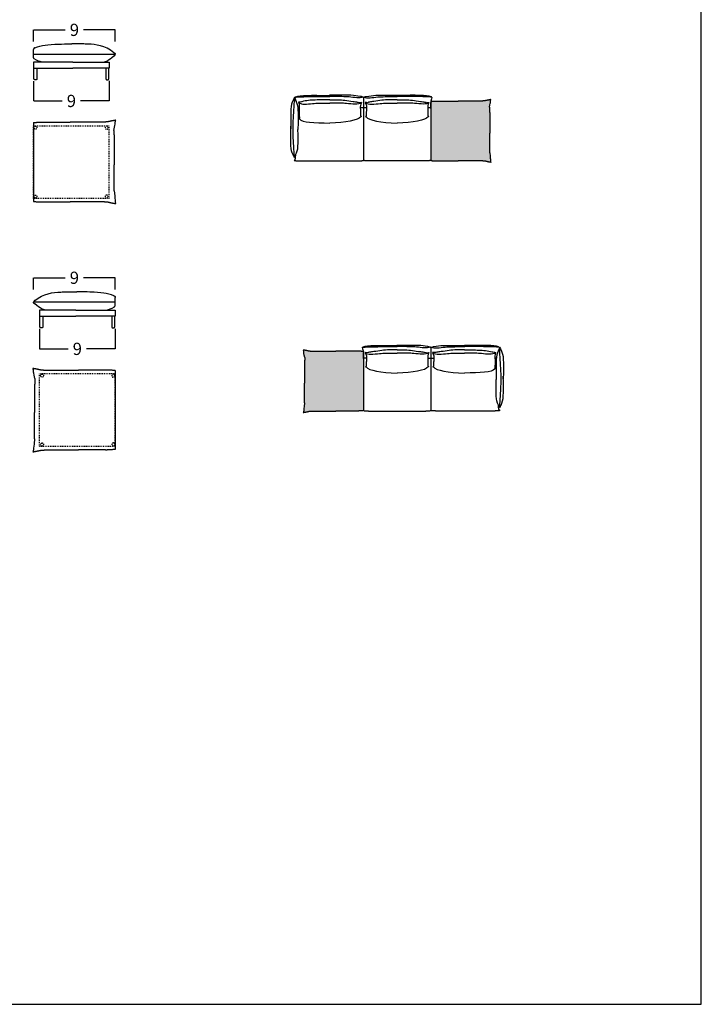
# Model space of a CAD drawing. Units: millimetres. Extents: x 41 to 2074, y 93 to 323.
# Drawn here: x 1995 to 2074, y 93 to 207 of the extents above; entities that cross this region are included whole.
import ezdxf

# ---------------------------------------------------------------- set-up
doc = ezdxf.new("R2010")
doc.units = ezdxf.units.MM
doc.header["$LTSCALE"] = 0.05
doc.linetypes.add('JIS_02_0.7', pattern=[1.35, 0.75, -0.6])
doc.layers.get('0').update_dxf_attribs({"true_color": 0x000000})
doc.layers.add('COTAS', color=7, linetype='Continuous', true_color=0x000000)
doc.layers.add('líneas ocultas', color=5, linetype='JIS_02_0.7', true_color=0x0000ff)
doc.styles.add('Arial Normal', font='arial.ttf')
doc.dimstyles.new('Esquema', dxfattribs={"dimscale": 0.3, "dimtxt": 4.75, "dimasz": 0.05, "dimexe": 0, "dimexo": 5, "dimgap": 2, "dimtad": 0, "dimtih": 1, "dimtoh": 1, "dimdec": 0, "dimlfac": 10, "dimzin": 1, "dimdsep": 46, "dimtxsty": 'Arial Normal', "dimcen": 1.5, "dimadec": 0, "dimazin": 1, "dimtfac": 1, "dimtdec": 4, "dimtix": 1, "dimtofl": 0, "dimtmove": 1, "dimatfit": 3, "dimfxl": 1, "dimtolj": 1, "dimtzin": 1, "dimarcsym": 0})

# ---------------------------------------------------------------- blocks, each defined once
blk = doc.blocks.new('*D55')
at = {"layer": 'COTAS', "color": 0, "lineweight": -2}
for p, q in [((1996.41, 204.68), (1996.41, 206.03)), ((1996.42, 206.03), (2000.09, 206.03)), ((2005.89, 206.03), (2002.22, 206.03)), ((2005.91, 204.68), (2005.91, 206.03))]:
    blk.add_line(p, q, dxfattribs=at)
at = {"layer": 'COTAS', "color": 0}
for points in [[(1996.42, 206.03), (1996.42, 206.03), (1996.41, 206.03)], [(2005.89, 206.03), (2005.89, 206.03), (2005.91, 206.03)]]:
    blk.add_solid(points, dxfattribs=at)
at = {"layer": 'Defpoints', "color": 0}
for p in [(1996.41, 206.03), (1996.41, 203.18), (2005.91, 203.18)]:
    blk.add_point(p, dxfattribs=at)
at = {"layer": 'COTAS', "color": 0, "insert": (2001.16, 206.03), "char_height": 1.425, "attachment_point": 5, "style": 'Arial Normal'}
blk.add_mtext('\\A1;9', dxfattribs=at)
blk = doc.blocks.new('*D56')
at = {"layer": 'COTAS', "color": 0, "lineweight": -2}
for p, q in [((1996.41, 200.07), (1996.41, 197.75)), ((2005.22, 200.08), (2005.22, 197.75)), ((1996.42, 197.75), (1999.74, 197.75)), ((2005.2, 197.75), (2001.88, 197.75))]:
    blk.add_line(p, q, dxfattribs=at)
at = {"layer": 'COTAS', "color": 0}
for points in [[(1996.42, 197.75), (1996.42, 197.75), (1996.41, 197.75)], [(2005.2, 197.75), (2005.2, 197.75), (2005.22, 197.75)]]:
    blk.add_solid(points, dxfattribs=at)
at = {"layer": 'Defpoints', "color": 0}
for p in [(1996.41, 201.57), (2005.22, 201.58), (1996.41, 197.75)]:
    blk.add_point(p, dxfattribs=at)
at = {"layer": 'COTAS', "color": 0, "insert": (2000.81, 197.75), "char_height": 1.425, "attachment_point": 5, "style": 'Arial Normal'}
blk.add_mtext('\\A1;9', dxfattribs=at)
blk = doc.blocks.new('*D62')
at = {"layer": 'COTAS', "color": 0, "lineweight": -2}
for p, q in [((1996.41, 175.8), (1996.41, 177.15)), ((1996.42, 177.15), (2000.09, 177.15)), ((2005.89, 177.15), (2002.22, 177.15)), ((2005.91, 175.8), (2005.91, 177.15))]:
    blk.add_line(p, q, dxfattribs=at)
at = {"layer": 'COTAS', "color": 0}
for points in [[(1996.42, 177.15), (1996.42, 177.14), (1996.41, 177.15)], [(2005.89, 177.14), (2005.89, 177.15), (2005.91, 177.15)]]:
    blk.add_solid(points, dxfattribs=at)
at = {"layer": 'Defpoints', "color": 0}
for p in [(2005.91, 177.15), (1996.41, 174.3), (2005.91, 174.3)]:
    blk.add_point(p, dxfattribs=at)
at = {"layer": 'COTAS', "color": 0, "insert": (2001.16, 177.15), "char_height": 1.425, "attachment_point": 5, "style": 'Arial Normal'}
blk.add_mtext('\\A1;9', dxfattribs=at)
blk = doc.blocks.new('*D63')
at = {"layer": 'COTAS', "color": 0, "lineweight": -2}
for p, q in [((1997.1, 171.19), (1997.1, 168.87)), ((2005.91, 171.19), (2005.91, 168.87)), ((1997.11, 168.87), (2000.43, 168.87)), ((2005.89, 168.87), (2002.57, 168.87))]:
    blk.add_line(p, q, dxfattribs=at)
at = {"layer": 'COTAS', "color": 0}
for points in [[(1997.11, 168.87), (1997.11, 168.87), (1997.1, 168.87)], [(2005.89, 168.87), (2005.89, 168.87), (2005.91, 168.87)]]:
    blk.add_solid(points, dxfattribs=at)
at = {"layer": 'Defpoints', "color": 0}
for p in [(1997.1, 172.69), (2005.91, 172.69), (2005.91, 168.87)]:
    blk.add_point(p, dxfattribs=at)
at = {"layer": 'COTAS', "color": 0, "insert": (2001.5, 168.87), "char_height": 1.425, "attachment_point": 5, "style": 'Arial Normal'}
blk.add_mtext('\\A1;9', dxfattribs=at)

msp = doc.modelspace()

# ---------------------------------------------------------------- hatches: boundary and pattern name
at = {"true_color": 0xe6e6e6}
msp.add_hatch(color=254, dxfattribs=at).paths.add_polyline_path([(2045.86, 197.74), (2043.48, 197.74), (2043.41, 197.74), (2043.32, 197.74), (2043.23, 197.74), (2043.13, 197.73), (2042.91, 197.72), (2042.65, 197.69), (2042.65, 190.81), (2042.91, 190.78), (2043.13, 190.77), (2043.23, 190.76), (2043.32, 190.76), (2043.41, 190.76), (2043.48, 190.76), (2045.86, 190.76), (2048.63, 190.76), (2048.7, 190.76), (2048.77, 190.75), (2048.83, 190.75), (2048.88, 190.74), (2048.94, 190.74), (2048.99, 190.73), (2049.04, 190.72), (2049.06, 190.71), (2049.08, 190.71), (2049.1, 190.7), (2049.12, 190.7), (2049.17, 190.68), (2049.3, 190.66), (2049.66, 190.59), (2049.66, 190.6), (2049.65, 190.61), (2049.64, 190.62), (2049.64, 190.63), (2049.63, 190.64), (2049.63, 190.64), (2049.62, 190.65), (2049.62, 190.65), (2049.62, 190.66), (2049.62, 190.66), (2049.61, 190.67), (2049.61, 190.67), (2049.61, 190.68), (2049.61, 190.69), (2049.6, 190.69), (2049.6, 190.7), (2049.6, 190.71), (2049.6, 190.71), (2049.6, 190.72), (2049.59, 190.73), (2049.59, 190.73), (2049.59, 190.74), (2049.59, 190.75), (2049.59, 190.75), (2049.59, 190.76), (2049.59, 190.78), (2049.59, 190.79), (2049.59, 190.81), (2049.59, 190.84), (2049.59, 190.93), (2049.59, 190.94), (2049.59, 190.96), (2049.59, 191), (2049.58, 191.07), (2049.51, 191.72), (2049.51, 194.01), (2049.51, 196.39), (2049.5, 196.46), (2049.5, 196.53), (2049.49, 196.61), (2049.49, 196.68), (2049.49, 196.76), (2049.49, 196.84), (2049.49, 196.92), (2049.49, 197.01), (2049.55, 197.29), (2049.57, 197.38), (2049.58, 197.45), (2049.58, 197.48), (2049.58, 197.51), (2049.59, 197.53), (2049.59, 197.55), (2049.59, 197.56), (2049.59, 197.57), (2049.59, 197.66), (2049.59, 197.7), (2049.59, 197.71), (2049.59, 197.72), (2049.59, 197.74), (2049.59, 197.75), (2049.59, 197.75), (2049.59, 197.76), (2049.59, 197.77), (2049.59, 197.77), (2049.6, 197.78), (2049.6, 197.79), (2049.6, 197.79), (2049.6, 197.8), (2049.6, 197.81), (2049.61, 197.81), (2049.61, 197.82), (2049.61, 197.83), (2049.61, 197.83), (2049.62, 197.84), (2049.62, 197.84), (2049.62, 197.85), (2049.62, 197.85), (2049.63, 197.86), (2049.63, 197.86), (2049.64, 197.87), (2049.64, 197.88), (2049.65, 197.89), (2049.66, 197.9), (2049.66, 197.91), (2049.3, 197.84), (2049.17, 197.82), (2049.12, 197.8), (2049.1, 197.8), (2049.08, 197.79), (2049.01, 197.77), (2049, 197.77), (2048.98, 197.77), (2048.97, 197.77), (2048.95, 197.76), (2048.91, 197.76), (2048.87, 197.75), (2048.76, 197.75), (2048.63, 197.74)], flags=0)
at = {"true_color": 0xe6e6e6, "extrusion": (0, 0, -1)}
msp.add_hatch(color=254, dxfattribs=at).paths.add_polyline_path([(-2031.6, 168.61), (-2033.98, 168.61), (-2034.06, 168.61), (-2034.14, 168.61), (-2034.23, 168.61), (-2034.33, 168.6), (-2034.55, 168.58), (-2034.81, 168.56), (-2034.81, 161.68), (-2034.55, 161.65), (-2034.33, 161.63), (-2034.23, 161.63), (-2034.14, 161.63), (-2034.06, 161.63), (-2033.98, 161.63), (-2031.6, 161.63), (-2028.83, 161.63), (-2028.76, 161.62), (-2028.7, 161.62), (-2028.63, 161.62), (-2028.58, 161.61), (-2028.52, 161.6), (-2028.47, 161.59), (-2028.43, 161.59), (-2028.4, 161.58), (-2028.38, 161.58), (-2028.36, 161.57), (-2028.34, 161.56), (-2028.29, 161.55), (-2028.16, 161.53), (-2027.8, 161.46), (-2027.81, 161.47), (-2027.81, 161.48), (-2027.82, 161.49), (-2027.83, 161.5), (-2027.83, 161.51), (-2027.83, 161.51), (-2027.84, 161.52), (-2027.84, 161.52), (-2027.84, 161.53), (-2027.84, 161.53), (-2027.85, 161.54), (-2027.85, 161.54), (-2027.85, 161.55), (-2027.86, 161.55), (-2027.86, 161.56), (-2027.86, 161.57), (-2027.86, 161.57), (-2027.86, 161.58), (-2027.87, 161.59), (-2027.87, 161.59), (-2027.87, 161.6), (-2027.87, 161.61), (-2027.87, 161.61), (-2027.87, 161.62), (-2027.87, 161.63), (-2027.87, 161.64), (-2027.87, 161.66), (-2027.87, 161.67), (-2027.87, 161.7), (-2027.87, 161.79), (-2027.87, 161.81), (-2027.87, 161.82), (-2027.88, 161.87), (-2027.88, 161.94), (-2027.95, 162.59), (-2027.95, 164.88), (-2027.95, 167.26), (-2027.96, 167.33), (-2027.96, 167.4), (-2027.97, 167.48), (-2027.97, 167.55), (-2027.97, 167.63), (-2027.97, 167.71), (-2027.97, 167.79), (-2027.97, 167.87), (-2027.91, 168.15), (-2027.9, 168.25), (-2027.88, 168.32), (-2027.88, 168.35), (-2027.88, 168.38), (-2027.87, 168.4), (-2027.87, 168.41), (-2027.87, 168.43), (-2027.87, 168.44), (-2027.87, 168.53), (-2027.87, 168.56), (-2027.87, 168.58), (-2027.87, 168.59), (-2027.87, 168.61), (-2027.87, 168.61), (-2027.87, 168.62), (-2027.87, 168.63), (-2027.87, 168.63), (-2027.87, 168.64), (-2027.87, 168.65), (-2027.86, 168.65), (-2027.86, 168.66), (-2027.86, 168.67), (-2027.86, 168.67), (-2027.86, 168.68), (-2027.85, 168.69), (-2027.85, 168.69), (-2027.85, 168.7), (-2027.84, 168.7), (-2027.84, 168.71), (-2027.84, 168.71), (-2027.84, 168.72), (-2027.83, 168.72), (-2027.83, 168.73), (-2027.83, 168.74), (-2027.82, 168.75), (-2027.81, 168.76), (-2027.81, 168.76), (-2027.8, 168.77), (-2028.16, 168.71), (-2028.29, 168.68), (-2028.34, 168.67), (-2028.36, 168.66), (-2028.38, 168.66), (-2028.45, 168.64), (-2028.46, 168.64), (-2028.48, 168.64), (-2028.49, 168.63), (-2028.51, 168.63), (-2028.55, 168.63), (-2028.59, 168.62), (-2028.7, 168.61), (-2028.83, 168.61)], flags=0)

# ---------------------------------------------------------------- linework, layer by layer
for p, q in [((1996.45, 201.57), (1996.8, 201.57)), ((2005.17, 201.57), (2004.82, 201.57)), ((1997.14, 172.69), (1997.49, 172.69)), ((2005.86, 172.69), (2005.51, 172.69))]:
    msp.add_line(p, q)
msp.add_lwpolyline([(1912.45, 92.52), (2074.15, 92.52), (2074.15, 322.56), (1912.45, 322.56)], close=True)
for points in [[(1996.41, 202.82), (1996.41, 203.75)], [(1996.41, 203.18), (2005.91, 203.18)], [(2000.94, 202.27), (1996.41, 202.27)], [(1996.41, 202.27), (1996.41, 201.58)], [(2000.98, 202.27), (1996.71, 202.27)], [(2000.98, 202.27), (2005.22, 202.27)], [(2005.22, 202.27), (2005.22, 201.58)], [(1996.41, 201.57), (2000.94, 201.57)], [(1996.71, 201.57), (2000.98, 201.57)], [(2005.22, 201.57), (2000.98, 201.57)], [(2042.65, 197.69), (2042.65, 190.8)], [(2042.65, 197.69), (2042.65, 190.8)], [(2042.65, 197.69), (2042.65, 190.8)], [(2042.65, 196.88), (2042.65, 197.58)], [(2043.48, 197.74), (2045.86, 197.74)], [(2027.33, 196.96), (2027.16, 196.96)], [(2035.17, 196.93), (2034.45, 196.93)], [(2034.81, 196.93), (2034.81, 190.81)], [(2034.81, 196.93), (2034.81, 190.81)], [(2042.65, 196.96), (2042.29, 196.96)], [(2042.65, 196.88), (2042.65, 190.8)], [(1996.41, 195.22), (1996.41, 186.03)], [(1997.51, 195.29), (2000.68, 195.29)], [(2049.51, 191.72), (2049.51, 194.01)], [(2041.82, 190.76), (2035.64, 190.76)], [(2043.48, 190.76), (2045.86, 190.76)], [(2005.8, 187.26), (2005.8, 190.32)], [(1997.51, 185.98), (2000.68, 185.98)], [(2005.9, 173.93), (2005.91, 174.87)], [(2005.91, 174.3), (1996.41, 174.3)], [(1997.1, 173.39), (1997.1, 172.69)], [(2001.33, 173.39), (1997.1, 173.39)], [(2001.33, 173.39), (2005.61, 173.39)], [(2001.37, 173.39), (2005.91, 173.39)], [(2005.91, 173.39), (2005.91, 172.69)], [(1997.09, 172.69), (2001.33, 172.69)], [(2005.61, 172.69), (2001.33, 172.69)], [(2005.91, 172.69), (2001.37, 172.69)], [(2033.98, 168.61), (2031.6, 168.61)], [(2034.81, 168.56), (2034.81, 161.66)], [(2034.81, 168.56), (2034.81, 161.66)], [(2034.81, 168.56), (2034.81, 161.66)], [(2034.81, 167.75), (2034.81, 168.45)], [(2034.81, 167.82), (2035.17, 167.82)], [(2034.81, 167.75), (2034.81, 161.66)], [(2042.29, 167.8), (2043.01, 167.79)], [(2042.65, 167.8), (2042.65, 161.68)], [(2042.65, 167.8), (2042.65, 161.68)], [(2050.13, 167.82), (2050.3, 167.82)], [(2004.8, 166.4), (2001.63, 166.4)], [(2005.91, 166.34), (2005.91, 157.14)], [(2027.95, 162.59), (2027.95, 164.88)], [(1996.52, 158.38), (1996.52, 161.44)], [(2033.98, 161.63), (2031.6, 161.63)], [(2035.64, 161.63), (2041.82, 161.63)], [(2004.8, 157.09), (2001.63, 157.09)]]:
    msp.add_lwpolyline(points)
for points, knots in [([(1996.54, 203.94), (1997.4, 204.24), (1998.12, 204.35), (2000.2, 204.39), (2000.87, 204.4)], [14.819015, 14.819015, 14.819015, 14.819015, 310.024471, 391.906953, 391.906953, 391.906953, 391.906953]), ([(2005.77, 203.37), (2004.66, 204.24), (2003.31, 204.36), (2001.95, 204.4), (2000.87, 204.4)], [14.819015, 14.819015, 14.819015, 14.819015, 310.024471, 429.821116, 429.821116, 429.821116, 429.821116]), ([(2026.82, 198.17), (2026.88, 198.21), (2027.43, 198.45), (2028.58, 198.4), (2030.89, 198.4)], [0, 0, 0, 0, 25.519806, 520.0991, 520.0991, 520.0991, 520.0991]), ([(2034.79, 198.2), (2034.57, 198.25), (2033.59, 198.44), (2033.54, 198.42), (2030.87, 198.41)], [0, 0, 0, 0, 25.519806, 520.0991, 520.0991, 520.0991, 520.0991]), ([(2034.83, 198.2), (2035.05, 198.25), (2036.03, 198.44), (2036.07, 198.42), (2038.75, 198.41)], [0, 0, 0, 0, 25.519806, 520.0991, 520.0991, 520.0991, 520.0991]), ([(2042.79, 198.17), (2042.74, 198.21), (2042.19, 198.45), (2041.04, 198.4), (2038.73, 198.4)], [0, 0, 0, 0, 25.519806, 520.0991, 520.0991, 520.0991, 520.0991]), ([(2026.79, 198.18), (2026.64, 197.86), (2026.3, 197.22), (2026.35, 196.75), (2026.36, 194.49)], [18.482974, 18.482974, 18.482974, 18.482974, 25.519806, 520.0991, 520.0991, 520.0991, 520.0991]), ([(2026.78, 191.16), (2026.78, 191.24), (2026.77, 191.45), (2026.72, 192.12), (2026.63, 193.35), (2026.59, 195.32), (2026.77, 196.97), (2026.77, 197.99), (2026.77, 198.14)], [0, 0, 0, 0, 29.350497, 85.9194, 267.132304, 525.476434, 870.85858, 931.667977, 931.667977, 931.667977, 931.667977]), ([(2026.79, 198.18), (2026.88, 197.9), (2026.91, 197.87), (2026.99, 197.68), (2026.99, 197.61)], [0, 0, 0, 0, 51.35948, 75.960873, 75.960873, 75.960873, 75.960873]), ([(2026.81, 198.02), (2026.91, 197.81), (2027.26, 197.16), (2027.2, 196.7), (2027.19, 194.44)], [18.482974, 18.482974, 18.482974, 18.482974, 25.519806, 520.0991, 520.0991, 520.0991, 520.0991]), ([(2026.82, 198.17), (2027.16, 198.25), (2028.79, 198.25), (2029.58, 198.27), (2030.89, 198.26)], [0, 0, 0, 0, 276.17849, 520.0991, 520.0991, 520.0991, 520.0991]), ([(2030.89, 197.88), (2030.28, 197.89), (2029.31, 197.88), (2028.17, 197.8), (2027.64, 197.66), (2027.44, 197.62), (2027.37, 197.58), (2027.27, 197.59), (2027.35, 197.34), (2027.32, 196.56), (2027.31, 196.24), (2027.37, 195.81), (2027.34, 195.68), (2027.33, 195.66), (2027.36, 195.65), (2027.39, 195.64), (2027.63, 195.25), (2029.08, 195.22), (2030.89, 195.18)], [-467.658638, -467.658638, -467.658638, -467.658638, -223.738028, -8.481726, -8.481726, -7.481726, 0, 0, 0, 51.35948, 102.71896, 154.07844, 205.43792, 256.7974, 278.000912, 278.000912, 278.000912, 278.437266, 278.437266, 278.437266, 278.437266]), ([(2027.32, 197.58), (2027.57, 197.26), (2028.88, 197.5), (2029.79, 197.51), (2030.89, 197.5)], [0, 0, 0, 0, 276.17849, 503.713802, 503.713802, 503.713802, 503.713802]), ([(2034.79, 198.2), (2034.37, 198.02), (2033.17, 198.27), (2032.13, 198.25), (2030.87, 198.27)], [0, 0, 0, 0, 276.17849, 520.0991, 520.0991, 520.0991, 520.0991]), ([(2030.89, 197.88), (2031.49, 197.89), (2032.49, 197.89), (2033.41, 197.69), (2033.98, 197.65), (2034.09, 197.62), (2034.22, 197.59), (2034.49, 197.57), (2034.59, 197.56), (2034.46, 197.32), (2034.43, 196.83), (2034.49, 196.49), (2034.46, 196.02), (2034.54, 195.93), (2034.56, 195.91), (2034.53, 195.9), (2034.49, 195.89), (2034.2, 195.49), (2032.74, 195.23), (2030.89, 195.18)], [-467.658638, -467.658638, -467.658638, -467.658638, -223.738028, -82.177615, -8.481726, -8.481726, -8.481726, 0, 0, 0, 51.35948, 102.71896, 154.07844, 205.43792, 256.7974, 278.000912, 278.000912, 278.000912, 278.437266, 278.437266, 278.437266, 278.437266]), ([(2034.59, 197.55), (2034.28, 197.28), (2032.77, 197.49), (2031.98, 197.51), (2030.89, 197.5)], [0, 0, 0, 0, 276.17849, 503.713802, 503.713802, 503.713802, 503.713802]), ([(2034.79, 198.2), (2034.81, 197.88), (2034.81, 197.82), (2034.8, 197.66), (2034.81, 196.93)], [0, 0, 0, 0, 51.35948, 75.960873, 75.960873, 75.960873, 75.960873]), ([(2034.83, 198.2), (2034.81, 197.88), (2034.81, 197.82), (2034.82, 197.66), (2034.81, 196.93)], [0, 0, 0, 0, 51.35948, 75.960873, 75.960873, 75.960873, 75.960873]), ([(2034.83, 198.2), (2035.25, 198.02), (2036.45, 198.27), (2037.49, 198.25), (2038.75, 198.27)], [0, 0, 0, 0, 276.17849, 520.0991, 520.0991, 520.0991, 520.0991]), ([(2035.52, 197.62), (2035.4, 197.59), (2035.21, 197.51), (2035.13, 197.57), (2035.03, 197.56)], [-8.481726, -8.481726, -8.481726, -8.481726, -7.481726, 0, 0, 0, 0]), ([(2035.03, 197.56), (2035.16, 197.32), (2035.19, 196.83), (2035.13, 196.49), (2035.16, 196.02), (2035.08, 195.93), (2035.06, 195.91), (2035.09, 195.9), (2035.13, 195.89)], [0, 0, 0, 0, 51.35948, 102.71896, 154.07844, 205.43792, 256.7974, 278.000912, 278.000912, 278.000912, 278.000912]), ([(2035.03, 197.55), (2035.34, 197.28), (2036.85, 197.49), (2037.64, 197.51), (2038.73, 197.5)], [0, 0, 0, 0, 276.17849, 503.713802, 503.713802, 503.713802, 503.713802]), ([(2038.73, 197.88), (2038.13, 197.89), (2037.13, 197.89), (2036.2, 197.69), (2035.64, 197.65), (2035.52, 197.62)], [-467.658638, -467.658638, -467.658638, -467.658638, -223.738028, -82.177615, -8.481726, -8.481726, -8.481726, -8.481726]), ([(2042.79, 198.17), (2042.46, 198.25), (2040.83, 198.25), (2040.04, 198.27), (2038.73, 198.26)], [0, 0, 0, 0, 276.17849, 520.0991, 520.0991, 520.0991, 520.0991]), ([(2038.73, 197.88), (2039.33, 197.89), (2040.33, 197.89), (2041.26, 197.69), (2041.82, 197.65), (2041.94, 197.62)], [-467.658638, -467.658638, -467.658638, -467.658638, -223.738028, -82.177615, -8.481726, -8.481726, -8.481726, -8.481726]), ([(2042.43, 197.56), (2042.25, 197.29), (2040.74, 197.5), (2039.83, 197.51), (2038.73, 197.5)], [0, 0, 0, 0, 276.17849, 503.713802, 503.713802, 503.713802, 503.713802]), ([(2041.94, 197.62), (2042.06, 197.59), (2042.25, 197.51), (2042.33, 197.57), (2042.43, 197.56)], [-8.481726, -8.481726, -8.481726, -8.481726, -7.481726, 0, 0, 0, 0]), ([(2042.43, 197.56), (2042.31, 197.32), (2042.27, 196.83), (2042.34, 196.49), (2042.31, 196.02), (2042.38, 195.93), (2042.4, 195.91), (2042.37, 195.9), (2042.33, 195.89)], [0, 0, 0, 0, 51.35948, 102.71896, 154.07844, 205.43792, 256.7974, 278.000912, 278.000912, 278.000912, 278.000912]), ([(2042.79, 198.17), (2042.71, 197.87), (2042.67, 197.84), (2042.65, 197.65), (2042.65, 197.58)], [0, 0, 0, 0, 51.35948, 75.960873, 75.960873, 75.960873, 75.960873]), ([(2049.49, 197.01), (2049.59, 197.47), (2049.59, 197.65), (2049.58, 197.79), (2049.64, 197.88), (2049.66, 197.91)], [-271.893443, -271.893443, -271.893443, -271.893443, -251.002156, -217.283425, -204.642921, -204.642921, -204.642921, -204.642921]), ([(2005.77, 194.31), (2005.9, 194.93), (2005.89, 195.16), (2005.89, 195.35), (2005.97, 195.48), (2006, 195.51)], [-271.893443, -271.893443, -271.893443, -271.893443, -251.002156, -217.283425, -204.642921, -204.642921, -204.642921, -204.642921]), ([(2026.65, 191.43), (2026.64, 191.44), (2026.3, 192.09), (2026.35, 192.55), (2026.36, 194.81)], [18.482974, 18.482974, 18.482974, 18.482974, 25.519806, 520.0991, 520.0991, 520.0991, 520.0991]), ([(2026.81, 191.23), (2026.91, 191.44), (2027.26, 192.09), (2027.2, 192.55), (2027.19, 194.44)], [18.482974, 18.482974, 18.482974, 18.482974, 25.519806, 520.0991, 520.0991, 520.0991, 520.0991]), ([(2049.51, 191.72), (2049.59, 191.03), (2049.59, 190.85), (2049.58, 190.71), (2049.64, 190.62), (2049.66, 190.59)], [-271.893443, -271.893443, -271.893443, -271.893443, -251.002156, -217.283425, -204.642921, -204.642921, -204.642921, -204.642921]), ([(2026.81, 191.23), (2026.81, 191.22), (2026.8, 191.2), (2026.77, 191.13), (2026.73, 191.32), (2026.68, 191.36), (2026.65, 191.43)], [8.915784, 8.915784, 8.915784, 8.915784, 11.900338, 18.593438, 28.341081, 58.172396, 58.172396, 58.172396, 58.172396]), ([(2026.75, 190.81), (2026.77, 190.83), (2026.86, 190.9), (2026.89, 191.04), (2026.93, 191.21), (2026.93, 191.49)], [15.059519, 15.059519, 15.059519, 15.059519, 27.700024, 61.418754, 82.310041, 82.310041, 82.310041, 82.310041]), ([(2005.8, 187.26), (2005.9, 186.34), (2005.89, 186.1), (2005.89, 185.91), (2005.97, 185.79), (2006, 185.76)], [-271.893443, -271.893443, -271.893443, -271.893443, -251.002156, -217.283425, -204.642921, -204.642921, -204.642921, -204.642921]), ([(1996.54, 174.49), (1997.65, 175.36), (1999, 175.48), (2000.36, 175.52), (2001.44, 175.52)], [14.819015, 14.819015, 14.819015, 14.819015, 310.024471, 429.821116, 429.821116, 429.821116, 429.821116]), ([(2005.77, 175.06), (2004.92, 175.36), (2004.2, 175.47), (2002.11, 175.51), (2001.44, 175.52)], [14.819015, 14.819015, 14.819015, 14.819015, 310.024471, 391.906953, 391.906953, 391.906953, 391.906953]), ([(2027.97, 167.87), (2027.87, 168.34), (2027.87, 168.51), (2027.88, 168.66), (2027.82, 168.75), (2027.8, 168.77)], [-271.893443, -271.893443, -271.893443, -271.893443, -251.002156, -217.283425, -204.642921, -204.642921, -204.642921, -204.642921]), ([(2034.67, 169.04), (2034.72, 169.08), (2035.27, 169.32), (2036.42, 169.27), (2038.73, 169.27)], [0, 0, 0, 0, 25.519806, 520.0991, 520.0991, 520.0991, 520.0991]), ([(2034.67, 169.04), (2035, 169.12), (2036.63, 169.12), (2037.42, 169.14), (2038.73, 169.13)], [0, 0, 0, 0, 276.17849, 520.0991, 520.0991, 520.0991, 520.0991]), ([(2034.67, 169.04), (2034.75, 168.74), (2034.79, 168.71), (2034.81, 168.52), (2034.81, 168.45)], [0, 0, 0, 0, 51.35948, 75.960873, 75.960873, 75.960873, 75.960873]), ([(2038.73, 168.75), (2038.13, 168.76), (2037.13, 168.75), (2036.2, 168.56), (2035.64, 168.51), (2035.52, 168.48)], [-467.658638, -467.658638, -467.658638, -467.658638, -223.738028, -82.177615, -8.481726, -8.481726, -8.481726, -8.481726]), ([(2042.63, 169.07), (2042.41, 169.12), (2041.43, 169.31), (2041.39, 169.28), (2038.71, 169.27)], [0, 0, 0, 0, 25.519806, 520.0991, 520.0991, 520.0991, 520.0991]), ([(2042.63, 169.07), (2042.21, 168.89), (2041.01, 169.14), (2039.98, 169.12), (2038.71, 169.14)], [0, 0, 0, 0, 276.17849, 520.0991, 520.0991, 520.0991, 520.0991]), ([(2038.73, 168.75), (2039.33, 168.76), (2040.33, 168.75), (2041.26, 168.56), (2041.82, 168.51), (2041.94, 168.48)], [-467.658638, -467.658638, -467.658638, -467.658638, -223.738028, -82.177615, -8.481726, -8.481726, -8.481726, -8.481726]), ([(2042.63, 169.07), (2042.65, 168.75), (2042.65, 168.68), (2042.64, 168.52), (2042.65, 167.8)], [0, 0, 0, 0, 51.35948, 75.960873, 75.960873, 75.960873, 75.960873]), ([(2042.67, 169.07), (2042.65, 168.75), (2042.65, 168.68), (2042.66, 168.52), (2042.65, 167.8)], [0, 0, 0, 0, 51.35948, 75.960873, 75.960873, 75.960873, 75.960873]), ([(2042.67, 169.07), (2042.89, 169.12), (2043.87, 169.31), (2043.92, 169.28), (2046.6, 169.27)], [0, 0, 0, 0, 25.519806, 520.0991, 520.0991, 520.0991, 520.0991]), ([(2042.67, 169.07), (2043.09, 168.89), (2044.29, 169.14), (2045.33, 169.12), (2046.6, 169.14)], [0, 0, 0, 0, 276.17849, 520.0991, 520.0991, 520.0991, 520.0991]), ([(2046.57, 168.75), (2045.97, 168.76), (2044.97, 168.75), (2044.05, 168.56), (2043.48, 168.51), (2043.37, 168.48), (2043.24, 168.45), (2042.97, 168.43), (2042.87, 168.43), (2043, 168.19), (2043.03, 167.7), (2042.97, 167.36), (2043, 166.88), (2042.92, 166.8), (2042.9, 166.77), (2042.93, 166.77), (2042.97, 166.76), (2043.26, 166.36), (2044.72, 166.09), (2046.57, 166.05)], [-467.658638, -467.658638, -467.658638, -467.658638, -223.738028, -82.177615, -8.481726, -8.481726, -8.481726, 0, 0, 0, 51.35948, 102.71896, 154.07844, 205.43792, 256.7974, 278.000912, 278.000912, 278.000912, 278.437266, 278.437266, 278.437266, 278.437266]), ([(2050.64, 169.04), (2050.59, 169.08), (2050.03, 169.32), (2048.88, 169.27), (2046.57, 169.27)], [0, 0, 0, 0, 25.519806, 520.0991, 520.0991, 520.0991, 520.0991]), ([(2050.64, 169.04), (2050.3, 169.12), (2048.67, 169.12), (2047.89, 169.14), (2046.57, 169.13)], [0, 0, 0, 0, 276.17849, 520.0991, 520.0991, 520.0991, 520.0991]), ([(2046.57, 168.75), (2047.18, 168.76), (2048.15, 168.75), (2049.29, 168.67), (2049.82, 168.53), (2050.03, 168.49), (2050.09, 168.45), (2050.19, 168.46), (2050.11, 168.2), (2050.14, 167.43), (2050.16, 167.1), (2050.09, 166.68), (2050.12, 166.55), (2050.14, 166.53), (2050.11, 166.52), (2050.07, 166.51), (2049.83, 166.12), (2048.38, 166.09), (2046.57, 166.05)], [-467.658638, -467.658638, -467.658638, -467.658638, -223.738028, -8.481726, -8.481726, -7.481726, 0, 0, 0, 51.35948, 102.71896, 154.07844, 205.43792, 256.7974, 278.000912, 278.000912, 278.000912, 278.437266, 278.437266, 278.437266, 278.437266]), ([(2050.65, 168.89), (2050.55, 168.68), (2050.21, 168.03), (2050.26, 167.57), (2050.27, 165.31)], [18.482974, 18.482974, 18.482974, 18.482974, 25.519806, 520.0991, 520.0991, 520.0991, 520.0991]), ([(2050.67, 169.05), (2050.59, 168.76), (2050.55, 168.74), (2050.47, 168.55), (2050.47, 168.47)], [0, 0, 0, 0, 51.35948, 75.960873, 75.960873, 75.960873, 75.960873]), ([(2050.67, 169.05), (2050.82, 168.73), (2051.16, 168.08), (2051.11, 167.62), (2051.1, 165.36)], [18.482974, 18.482974, 18.482974, 18.482974, 25.519806, 520.0991, 520.0991, 520.0991, 520.0991]), ([(2050.68, 162.03), (2050.69, 162.1), (2050.69, 162.32), (2050.74, 162.98), (2050.83, 164.22), (2050.87, 166.19), (2050.69, 167.84), (2050.69, 168.86), (2050.69, 169.01)], [0, 0, 0, 0, 29.350497, 85.9194, 267.132304, 525.476434, 870.85858, 931.667977, 931.667977, 931.667977, 931.667977]), ([(2035.52, 168.48), (2035.4, 168.45), (2035.21, 168.38), (2035.13, 168.43), (2035.03, 168.43)], [-8.481726, -8.481726, -8.481726, -8.481726, -7.481726, 0, 0, 0, 0]), ([(2035.03, 168.43), (2035.21, 168.15), (2036.72, 168.36), (2037.64, 168.38), (2038.73, 168.37)], [0, 0, 0, 0, 276.17849, 503.713802, 503.713802, 503.713802, 503.713802]), ([(2035.03, 168.43), (2035.16, 168.19), (2035.19, 167.7), (2035.13, 167.36), (2035.16, 166.88), (2035.08, 166.8), (2035.06, 166.77), (2035.09, 166.77), (2035.13, 166.76)], [0, 0, 0, 0, 51.35948, 102.71896, 154.07844, 205.43792, 256.7974, 278.000912, 278.000912, 278.000912, 278.000912]), ([(2042.43, 168.42), (2042.12, 168.15), (2040.61, 168.36), (2039.83, 168.38), (2038.73, 168.37)], [0, 0, 0, 0, 276.17849, 503.713802, 503.713802, 503.713802, 503.713802]), ([(2041.94, 168.48), (2042.06, 168.45), (2042.25, 168.38), (2042.33, 168.43), (2042.43, 168.43)], [-8.481726, -8.481726, -8.481726, -8.481726, -7.481726, 0, 0, 0, 0]), ([(2042.43, 168.43), (2042.31, 168.19), (2042.27, 167.7), (2042.34, 167.36), (2042.31, 166.88), (2042.38, 166.8), (2042.4, 166.77), (2042.37, 166.77), (2042.33, 166.76)], [0, 0, 0, 0, 51.35948, 102.71896, 154.07844, 205.43792, 256.7974, 278.000912, 278.000912, 278.000912, 278.000912]), ([(2042.87, 168.42), (2043.18, 168.15), (2044.69, 168.36), (2045.48, 168.38), (2046.57, 168.37)], [0, 0, 0, 0, 276.17849, 503.713802, 503.713802, 503.713802, 503.713802]), ([(2050.15, 168.45), (2049.89, 168.12), (2048.58, 168.36), (2047.67, 168.38), (2046.57, 168.37)], [0, 0, 0, 0, 276.17849, 503.713802, 503.713802, 503.713802, 503.713802]), ([(1996.55, 165.42), (1996.41, 166.05), (1996.42, 166.28), (1996.42, 166.47), (1996.34, 166.59), (1996.31, 166.62)], [-271.893443, -271.893443, -271.893443, -271.893443, -251.002156, -217.283425, -204.642921, -204.642921, -204.642921, -204.642921]), ([(2050.65, 162.1), (2050.55, 162.31), (2050.21, 162.96), (2050.26, 163.42), (2050.27, 165.31)], [18.482974, 18.482974, 18.482974, 18.482974, 25.519806, 520.0991, 520.0991, 520.0991, 520.0991]), ([(2050.81, 162.3), (2050.82, 162.31), (2051.16, 162.96), (2051.11, 163.42), (2051.1, 165.68)], [18.482974, 18.482974, 18.482974, 18.482974, 25.519806, 520.0991, 520.0991, 520.0991, 520.0991]), ([(2027.95, 162.59), (2027.87, 161.89), (2027.87, 161.72), (2027.88, 161.58), (2027.82, 161.48), (2027.8, 161.46)], [-271.893443, -271.893443, -271.893443, -271.893443, -251.002156, -217.283425, -204.642921, -204.642921, -204.642921, -204.642921]), ([(2050.72, 161.68), (2050.69, 161.69), (2050.6, 161.76), (2050.57, 161.91), (2050.53, 162.07), (2050.53, 162.36)], [15.059519, 15.059519, 15.059519, 15.059519, 27.700024, 61.418754, 82.310041, 82.310041, 82.310041, 82.310041]), ([(2050.65, 162.1), (2050.65, 162.09), (2050.67, 162.07), (2050.69, 162), (2050.73, 162.18), (2050.78, 162.23), (2050.81, 162.3)], [8.915784, 8.915784, 8.915784, 8.915784, 11.900338, 18.593438, 28.341081, 58.172396, 58.172396, 58.172396, 58.172396]), ([(1996.52, 158.38), (1996.41, 157.45), (1996.42, 157.22), (1996.42, 157.03), (1996.34, 156.91), (1996.31, 156.87)], [-271.893443, -271.893443, -271.893443, -271.893443, -251.002156, -217.283425, -204.642921, -204.642921, -204.642921, -204.642921])]:
    msp.add_open_spline(points, degree=3, knots=knots)
for points, weights, degree in [([(1996.54, 203.94), (1996.41, 203.9), (1996.41, 203.75)], [1, 0.815294885493, 1], 2), ([(2005.77, 203.37), (2005.91, 203.32), (2005.91, 203.18)], [1, 0.815294885493, 1], 2), ([(2005.77, 202.99), (2005.91, 203.04), (2005.91, 203.18)], [1, 0.815294885493, 1], 2), ([(1996.49, 202.66), (1996.41, 202.72), (1996.41, 202.82)], [1, 0.896822627226, 1], 2), ([(2042.65, 197.69), (2043.2, 197.75), (2043.48, 197.74)], [1, 0.998970858804, 1], 2), ([(2049.01, 197.77), (2048.91, 197.75), (2048.63, 197.74)], [1, 0.998970858804, 1], 2), ([(2049.08, 197.79), (2049.06, 197.79), (2049.03, 197.78), (2049.01, 197.77)], [0.999759976684, 0.998523350179, 0.997531540257, 0.996784546916], 3), ([(2049.66, 197.91), (2049.37, 197.86), (2049.18, 197.82), (2049.08, 197.79)], [1, 0.999406376746, 0.999326368974, 0.999759976684], 3), ([(2049.49, 197.01), (2049.48, 196.67), (2049.51, 196.39)], [1, 0.998970858804, 1], 2), ([(1996.41, 195.22), (1997.14, 195.3), (1997.51, 195.29)], [1, 0.998970858804, 1], 2), ([(2005.13, 195.33), (2004.99, 195.3), (2004.62, 195.29)], [1, 0.998970858804, 1], 2), ([(2005.22, 195.35), (2005.19, 195.35), (2005.16, 195.34), (2005.13, 195.33)], [0.999759976684, 0.998523350179, 0.997531540257, 0.996784546916], 3), ([(2006, 195.51), (2005.61, 195.44), (2005.35, 195.39), (2005.22, 195.35)], [1, 0.999406376746, 0.999326368974, 0.999759976684], 3), ([(2005.77, 194.31), (2005.75, 193.86), (2005.8, 193.49)], [1, 0.998970858804, 1], 2), ([(2026.75, 190.81), (2027.3, 190.75), (2027.57, 190.76)], [1, 0.998970858804, 1], 2), ([(2033.98, 190.76), (2034.26, 190.75), (2034.81, 190.81)], [1, 0.998970858804, 1], 2), ([(2035.64, 190.76), (2035.36, 190.75), (2034.81, 190.81)], [1, 0.998970858804, 1], 2), ([(2042.65, 190.81), (2042.1, 190.75), (2041.82, 190.76)], [1, 0.998970858804, 1], 2), ([(2042.65, 190.81), (2043.2, 190.75), (2043.48, 190.76)], [1, 0.998970858804, 1], 2), ([(2049.08, 190.71), (2048.97, 190.74), (2048.82, 190.75), (2048.63, 190.76)], [0.999759976684, 0.999074047232, 0.999074047232, 0.999759976684], 3), ([(2048.63, 190.76), (2048.63, 190.76), (2048.63, 190.76)], [0.999999998777, 0.999999999389, 1], 2), ([(2049.66, 190.59), (2049.37, 190.64), (2049.18, 190.68), (2049.08, 190.71)], [1, 0.999406376746, 0.999326368974, 0.999759976684], 3), ([(1996.41, 186.04), (1997.14, 185.97), (1997.51, 185.98)], [1, 0.998970858804, 1], 2), ([(2005.22, 185.91), (2005.07, 185.95), (2004.87, 185.97), (2004.62, 185.98)], [0.999759976684, 0.999074047232, 0.999074047232, 0.999759976684], 3), ([(2006, 185.76), (2005.61, 185.82), (2005.35, 185.87), (2005.22, 185.91)], [1, 0.999406376746, 0.999326368974, 0.999759976684], 3), ([(1996.54, 174.49), (1996.41, 174.44), (1996.41, 174.3)], [1, 0.815294885493, 1], 2), ([(2005.77, 175.06), (2005.91, 175.01), (2005.91, 174.87)], [1, 0.815294885493, 1], 2), ([(1996.54, 174.11), (1996.41, 174.16), (1996.41, 174.3)], [1, 0.815294885493, 1], 2), ([(2005.83, 173.78), (2005.9, 173.84), (2005.9, 173.93)], [1, 0.896822627226, 1], 2), ([(2027.8, 168.77), (2028.09, 168.73), (2028.28, 168.69), (2028.38, 168.66)], [1, 0.999406376746, 0.999326368974, 0.999759976684], 3), ([(2028.38, 168.66), (2028.41, 168.65), (2028.43, 168.65), (2028.45, 168.64)], [0.999759976684, 0.998523350179, 0.997531540257, 0.996784546916], 3), ([(2028.45, 168.64), (2028.55, 168.62), (2028.83, 168.61)], [1, 0.998970858804, 1], 2), ([(2034.81, 168.56), (2034.26, 168.62), (2033.98, 168.61)], [1, 0.998970858804, 1], 2), ([(2027.97, 167.87), (2027.98, 167.54), (2027.95, 167.26)], [1, 0.998970858804, 1], 2), ([(1996.31, 166.62), (1996.7, 166.56), (1996.96, 166.51), (1997.09, 166.47)], [1, 0.999406376746, 0.999326368974, 0.999759976684], 3), ([(1997.09, 166.47), (1997.13, 166.46), (1997.16, 166.45), (1997.18, 166.45)], [0.999759976684, 0.998523350179, 0.997531540257, 0.996784546916], 3), ([(1997.18, 166.45), (1997.32, 166.42), (1997.69, 166.4)], [1, 0.998970858804, 1], 2), ([(2005.91, 166.34), (2005.17, 166.42), (2004.8, 166.4)], [1, 0.998970858804, 1], 2), ([(1996.55, 165.42), (1996.56, 164.97), (1996.52, 164.61)], [1, 0.998970858804, 1], 2), ([(2027.8, 161.46), (2028.09, 161.51), (2028.28, 161.55), (2028.38, 161.58)], [1, 0.999406376746, 0.999326368974, 0.999759976684], 3), ([(2028.38, 161.58), (2028.49, 161.6), (2028.64, 161.62), (2028.83, 161.63)], [0.999759976684, 0.999074047232, 0.999074047232, 0.999759976684], 3), ([(2028.83, 161.63), (2028.83, 161.63), (2028.83, 161.63)], [0.999999998777, 0.999999999389, 1], 2), ([(2034.81, 161.68), (2034.26, 161.62), (2033.98, 161.63)], [1, 0.998970858804, 1], 2), ([(2034.81, 161.68), (2035.36, 161.62), (2035.64, 161.63)], [1, 0.998970858804, 1], 2), ([(2041.82, 161.63), (2042.1, 161.62), (2042.65, 161.68)], [1, 0.998970858804, 1], 2), ([(2043.48, 161.63), (2043.2, 161.62), (2042.65, 161.68)], [1, 0.998970858804, 1], 2), ([(2050.72, 161.68), (2050.16, 161.62), (2049.89, 161.63)], [1, 0.998970858804, 1], 2), ([(2005.91, 157.16), (2005.17, 157.08), (2004.8, 157.09)], [1, 0.998970858804, 1], 2), ([(1996.31, 156.87), (1996.7, 156.94), (1996.96, 156.99), (1997.09, 157.03)], [1, 0.999406376746, 0.999326368974, 0.999759976684], 3), ([(1997.09, 157.03), (1997.24, 157.06), (1997.44, 157.09), (1997.69, 157.09)], [0.999759976684, 0.999074047232, 0.999074047232, 0.999759976684], 3)]:
    msp.add_rational_spline(points, weights, degree=degree)
for points, degree in [([(1997.41, 202.27), (1997.05, 202.35), (1996.9, 202.4), (1996.49, 202.66)], 3), ([(2004.52, 202.27), (2004.88, 202.35), (2005.03, 202.4), (2005.77, 202.99)], 3), ([(2048.63, 197.74), (2047.05, 197.74), (2045.86, 197.74)], 2), ([(2049.51, 196.39), (2049.51, 195.2), (2049.51, 194.01)], 2), ([(2004.62, 195.29), (2002.51, 195.29), (2000.68, 195.29)], 2), ([(2035.13, 195.89), (2035.42, 195.49), (2036.88, 195.23), (2038.73, 195.18)], 3), ([(2042.33, 195.89), (2042.04, 195.49), (2040.59, 195.23), (2038.73, 195.18)], 3), ([(2005.8, 193.49), (2005.8, 191.9), (2005.8, 190.32)], 2), ([(2027.57, 190.76), (2030.89, 190.76), (2033.98, 190.76)], 2), ([(2048.63, 190.76), (2047.58, 190.76), (2046.65, 190.76), (2045.86, 190.76)], 3), ([(2048.63, 190.76), (2047.45, 190.76), (2045.86, 190.76)], 2), ([(2004.62, 185.98), (2003.21, 185.98), (2001.98, 185.98), (2000.68, 185.98)], 3), ([(1997.79, 173.39), (1997.43, 173.47), (1997.28, 173.52), (1996.54, 174.11)], 3), ([(2004.9, 173.39), (2005.26, 173.47), (2005.41, 173.52), (2005.83, 173.78)], 3), ([(2028.83, 168.61), (2030.42, 168.61), (2031.6, 168.61)], 2), ([(1997.69, 166.4), (1999.81, 166.4), (2001.63, 166.4)], 2), ([(2027.95, 167.26), (2027.95, 166.07), (2027.95, 164.88)], 2), ([(2035.13, 166.76), (2035.42, 166.36), (2036.88, 166.09), (2038.73, 166.05)], 3), ([(2042.33, 166.76), (2042.04, 166.36), (2040.59, 166.09), (2038.73, 166.05)], 3), ([(1996.52, 164.61), (1996.52, 163.02), (1996.52, 161.44)], 2), ([(2028.83, 161.63), (2029.89, 161.63), (2030.81, 161.63), (2031.6, 161.63)], 3), ([(2028.83, 161.63), (2030.02, 161.63), (2031.6, 161.63)], 2), ([(2049.89, 161.63), (2046.57, 161.63), (2043.48, 161.63)], 2), ([(1997.69, 157.09), (1999.1, 157.09), (2000.33, 157.09), (2001.63, 157.09)], 3)]:
    msp.add_open_spline(points, degree=degree)
for points, weights, knots in [([(1996.65, 200.2), (1996.63, 200.2), (1996.6, 200.2), (1996.54, 200.2), (1996.5, 200.24), (1996.45, 200.28), (1996.45, 200.35), (1996.45, 200.96), (1996.45, 201.57)], [1, 1, 1, 0.923872264102, 1, 0.923872264102, 1, 1, 1], [-2.000114, -2.000114, -2.000114, -1.500114, -1.500114, 10.281428, 10.281428, 22.062971, 22.062971, 30.971639, 30.971639, 30.971639]), ([(1996.8, 201.57), (1996.8, 200.96), (1996.8, 200.35), (1996.8, 200.2), (1996.65, 200.2)], [1, 1, 1, 0.707133640599, 1], [34.471639, 34.471639, 34.471639, 43.380474, 43.380474, 66.941279, 66.941279, 66.941279]), ([(2004.82, 201.57), (2004.82, 200.96), (2004.82, 200.35), (2004.82, 200.2), (2004.97, 200.2)], [1, 1, 1, 0.707133640599, 1], [34.471639, 34.471639, 34.471639, 43.380474, 43.380474, 66.941279, 66.941279, 66.941279]), ([(2004.97, 200.2), (2004.99, 200.2), (2005.02, 200.2), (2005.08, 200.2), (2005.12, 200.24), (2005.17, 200.28), (2005.17, 200.35), (2005.17, 200.96), (2005.17, 201.57)], [1, 1, 1, 0.923872264102, 1, 0.923872264102, 1, 1, 1], [-2.000114, -2.000114, -2.000114, -1.500114, -1.500114, 10.281428, 10.281428, 22.062971, 22.062971, 30.971639, 30.971639, 30.971639]), ([(1997.34, 171.31), (1997.32, 171.31), (1997.29, 171.31), (1997.23, 171.31), (1997.19, 171.36), (1997.14, 171.4), (1997.14, 171.46), (1997.14, 172.08), (1997.14, 172.69)], [1, 1, 1, 0.923872264102, 1, 0.923872264102, 1, 1, 1], [-2.000114, -2.000114, -2.000114, -1.500114, -1.500114, 10.281428, 10.281428, 22.062971, 22.062971, 30.971639, 30.971639, 30.971639]), ([(1997.49, 172.69), (1997.49, 172.08), (1997.49, 171.46), (1997.49, 171.31), (1997.34, 171.31)], [1, 1, 1, 0.707133640599, 1], [34.471639, 34.471639, 34.471639, 43.380474, 43.380474, 66.941279, 66.941279, 66.941279]), ([(2005.51, 172.69), (2005.51, 172.08), (2005.51, 171.46), (2005.51, 171.31), (2005.66, 171.31)], [1, 1, 1, 0.707133640599, 1], [34.471639, 34.471639, 34.471639, 43.380474, 43.380474, 66.941279, 66.941279, 66.941279]), ([(2005.66, 171.31), (2005.68, 171.31), (2005.71, 171.31), (2005.77, 171.31), (2005.81, 171.36), (2005.86, 171.4), (2005.86, 171.46), (2005.86, 172.08), (2005.86, 172.69)], [1, 1, 1, 0.923872264102, 1, 0.923872264102, 1, 1, 1], [-2.000114, -2.000114, -2.000114, -1.500114, -1.500114, 10.281428, 10.281428, 22.062971, 22.062971, 30.971639, 30.971639, 30.971639])]:
    msp.add_rational_spline(points, weights, degree=2, knots=knots)
at = {"layer": 'líneas ocultas'}
for points in [[(1996.41, 194.86), (2005.22, 194.86)], [(1996.41, 186.4), (1996.41, 194.86)], [(2005.22, 186.4), (2005.22, 194.86)], [(2005.22, 186.4), (1996.4, 186.4)], [(2005.91, 165.98), (1997.1, 165.98)], [(1997.1, 157.52), (1997.1, 165.98)], [(2005.91, 157.52), (2005.91, 165.98)], [(1997.1, 157.52), (2005.91, 157.52)]]:
    msp.add_lwpolyline(points, dxfattribs=at)
for points in [[(1996.63, 194.81), (1996.45, 194.81), (1996.45, 194.64), (1996.45, 194.46), (1996.63, 194.46), (1996.8, 194.46), (1996.8, 194.64), (1996.8, 194.81), (1996.63, 194.81)], [(2004.91, 194.81), (2005.09, 194.81), (2005.09, 194.64), (2005.09, 194.46), (2004.91, 194.46), (2004.74, 194.46), (2004.74, 194.64), (2004.74, 194.81), (2004.91, 194.81)], [(1996.63, 186.79), (1996.45, 186.79), (1996.45, 186.62), (1996.45, 186.44), (1996.63, 186.44), (1996.8, 186.44), (1996.8, 186.62), (1996.8, 186.79), (1996.63, 186.79)], [(2004.91, 186.79), (2005.09, 186.79), (2005.09, 186.62), (2005.09, 186.44), (2004.91, 186.44), (2004.74, 186.44), (2004.74, 186.62), (2004.74, 186.79), (2004.91, 186.79)], [(1997.4, 165.93), (1997.22, 165.93), (1997.22, 165.75), (1997.22, 165.58), (1997.4, 165.58), (1997.57, 165.58), (1997.57, 165.75), (1997.57, 165.93), (1997.4, 165.93)], [(2005.68, 165.93), (2005.86, 165.93), (2005.86, 165.75), (2005.86, 165.58), (2005.68, 165.58), (2005.51, 165.58), (2005.51, 165.75), (2005.51, 165.93), (2005.68, 165.93)], [(1997.4, 157.91), (1997.22, 157.91), (1997.22, 157.74), (1997.22, 157.56), (1997.4, 157.56), (1997.57, 157.56), (1997.57, 157.74), (1997.57, 157.91), (1997.4, 157.91)], [(2005.68, 157.91), (2005.86, 157.91), (2005.86, 157.74), (2005.86, 157.56), (2005.68, 157.56), (2005.51, 157.56), (2005.51, 157.74), (2005.51, 157.91), (2005.68, 157.91)]]:
    msp.add_rational_spline(points, [1, 0.707106781187, 1, 0.707106781187, 1, 0.707106781187, 1, 0.707106781187, 1], degree=2, knots=[0, 0, 0, 27.488936, 27.488936, 54.977871, 54.977871, 82.466807, 82.466807, 109.955743, 109.955743, 109.955743], dxfattribs=at)

# ---------------------------------------------------------------- dimensions: what is measured, and where the dimension line sits
at = {"layer": 'COTAS'}
for base, p1, p2, picture, middle in [((1996.40554, 206.03019), (2005.90552, 203.18492), (1996.40554, 203.18155), '*D55', (2001.15553, 206.03019)), ((2005.9055, 177.1471), (1996.4056, 174.3018), (2005.9055, 174.2984), '*D62', (2001.1556, 177.1471))]:
    dim = msp.add_linear_dim(base=base, p1=p1, p2=p2, angle=180, dimstyle='Esquema', override={"dimscale": 0.3, "dimtxt": 4.75, "dimasz": 0.05, "dimexe": 0, "dimexo": 5, "dimgap": 2, "dimdec": 0, "dimlfac": 1, "dimzin": 1, "dimtxsty": 'Arial Normal', "dimsah": 0, "dimcen": 1.5, "dimazin": 1, "dimtix": 0, "dimtmove": 0, "dimtzin": 1}, dxfattribs=at)
    dim.commit()
    dim.dimension.update_dxf_attribs({"geometry": picture, "text_midpoint": middle})
for base, p1, p2, picture, middle in [((1996.41, 197.75), (2005.22, 201.58), (1996.41, 201.57), '*D56', (2000.81, 197.75)), ((2005.91, 168.87), (1997.1, 172.69), (2005.91, 172.69), '*D63', (2001.5, 168.87))]:
    dim = msp.add_linear_dim(base=base, p1=p1, p2=p2, dimstyle='Esquema', override={"dimscale": 0.3, "dimtxt": 4.75, "dimasz": 0.05, "dimexe": 0, "dimexo": 5, "dimgap": 2, "dimdec": 0, "dimlfac": 1, "dimzin": 1, "dimtxsty": 'Arial Normal', "dimsah": 0, "dimcen": 1.5, "dimazin": 1, "dimtix": 0, "dimtmove": 0, "dimtzin": 1}, dxfattribs=at)
    dim.commit()
    dim.dimension.update_dxf_attribs({"geometry": picture, "text_midpoint": middle})

doc.saveas('drawing.dxf')
